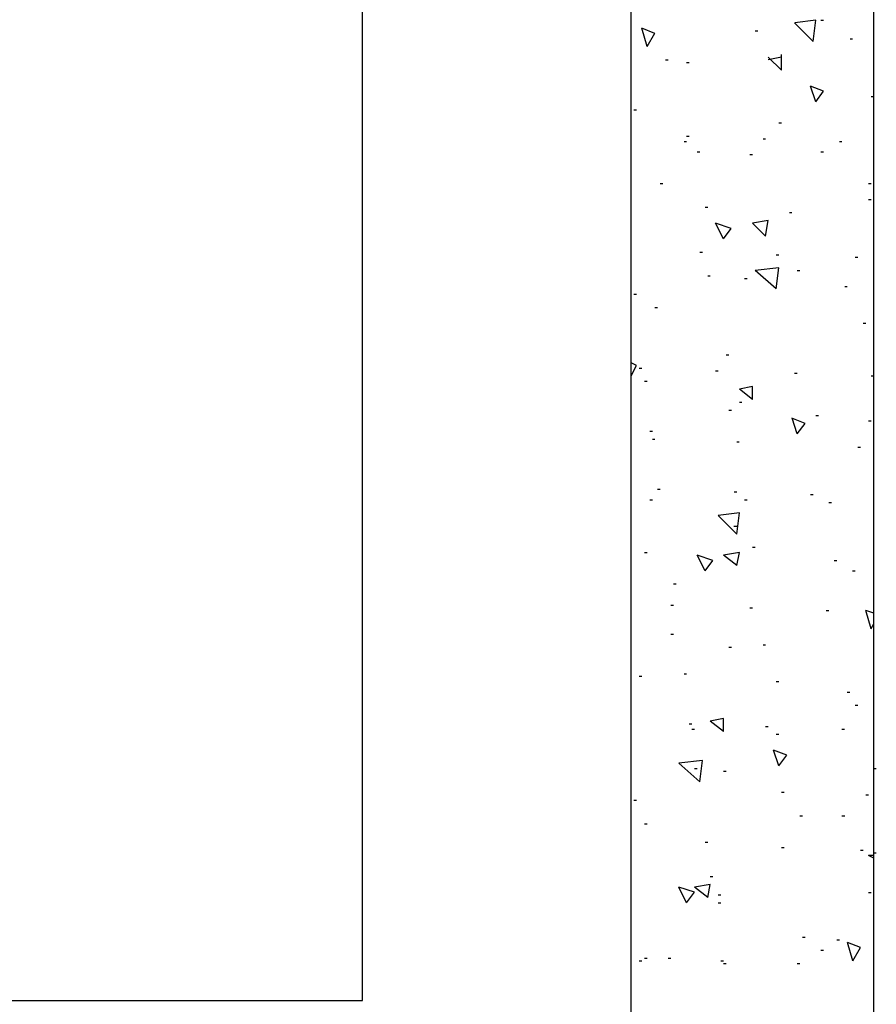
# Model space of a CAD drawing. Units: millimetres. Extents: x 17 to 223, y 14 to 281.
# Drawn here: x 177 to 188, y 86 to 99 of the extents above; entities that cross this region are included whole.
import ezdxf

# ---------------------------------------------------------------- set-up
doc = ezdxf.new("R2010")
doc.units = ezdxf.units.MM
doc.layers.get('0').update_dxf_attribs({"linetype": 'CONTINUOUS'})

msp = doc.modelspace()

# ---------------------------------------------------------------- linework, layer by layer
at = {"color": 0}
for p, q in [((184.763, 80.4527), (184.763, 163.573)), ((181.256, 86.1935), (181.256, 127.996)), ((187.926, 77.2901), (187.926, 126.312)), ((187.135, 98.7062), (186.894, 98.9471)), ((187.169, 98.9817), (186.895, 98.9471)), ((187.135, 98.7062), (187.169, 98.9817)), ((187.238, 98.9817), (187.273, 98.9817)), ((184.97, 98.6384), (184.901, 98.8783)), ((185.072, 98.8095), (184.901, 98.8783)), ((184.97, 98.6384), (185.072, 98.8109)), ((186.378, 98.8441), (186.413, 98.8441)), ((187.617, 98.7407), (187.65, 98.7407)), ((185.21, 98.4663), (185.244, 98.4663)), ((185.485, 98.4321), (185.518, 98.4321)), ((186.723, 98.3287), (186.551, 98.5008)), ((186.723, 98.5008), (186.551, 98.4663)), ((186.723, 98.3287), (186.723, 98.5354)), ((187.169, 97.9166), (187.1, 98.1234)), ((187.273, 98.0542), (187.1, 98.1234)), ((187.169, 97.9166), (187.273, 98.0542)), ((187.891, 97.9854), (187.926, 97.9854)), ((184.798, 97.8133), (184.832, 97.8133)), ((186.688, 97.6408), (186.723, 97.6408)), ((185.451, 97.3998), (185.484, 97.3998)), ((185.485, 97.4686), (185.518, 97.4686)), ((186.482, 97.4341), (186.516, 97.4341)), ((187.48, 97.3998), (187.512, 97.3998)), ((185.622, 97.2633), (185.656, 97.2633)), ((187.238, 97.2633), (187.273, 97.2633)), ((186.309, 97.2287), (186.344, 97.2287)), ((185.141, 96.8513), (185.175, 96.8513)), ((187.857, 96.8498), (187.891, 96.8498)), ((187.857, 96.6445), (187.891, 96.6445)), ((185.725, 96.5412), (185.76, 96.5412)), ((186.551, 96.369), (186.344, 96.3344)), ((186.516, 96.1637), (186.551, 96.369)), ((186.826, 96.4724), (186.859, 96.4724)), ((185.966, 96.1291), (185.863, 96.3344)), ((186.068, 96.2656), (185.863, 96.3344)), ((185.966, 96.1291), (186.068, 96.2656)), ((186.516, 96.1637), (186.344, 96.3344)), ((185.656, 95.957), (185.691, 95.957)), ((186.654, 95.9224), (186.688, 95.9224)), ((187.685, 95.8882), (187.719, 95.8882)), ((186.688, 95.7502), (186.378, 95.7157)), ((186.654, 95.4761), (186.378, 95.7157)), ((186.654, 95.4761), (186.688, 95.7502)), ((186.928, 95.7157), (186.963, 95.7157)), ((185.76, 95.6469), (185.794, 95.6469)), ((186.242, 95.6123), (186.275, 95.6123)), ((187.548, 95.5089), (187.581, 95.5089)), ((184.798, 95.4056), (184.832, 95.4056)), ((185.072, 95.2348), (185.106, 95.2348)), ((187.788, 95.0281), (187.822, 95.0281)), ((186.001, 94.6161), (186.035, 94.6161)), ((184.832, 94.4785), (184.763, 94.5127)), ((184.763, 94.3405), (184.832, 94.4785)), ((184.866, 94.4439), (184.901, 94.4439)), ((185.863, 94.4093), (185.897, 94.4093)), ((186.894, 94.3751), (186.928, 94.3751)), ((187.891, 94.3405), (187.926, 94.3405)), ((184.934, 94.2717), (184.968, 94.2717)), ((186.344, 94.2026), (186.173, 94.1698)), ((186.344, 94.0319), (186.173, 94.1698)), ((186.344, 94.0319), (186.344, 94.204)), ((186.173, 93.9973), (186.206, 93.9973)), ((186.035, 93.8939), (186.069, 93.8939)), ((187.033, 93.7218), (186.859, 93.7906)), ((186.928, 93.5838), (186.861, 93.7906)), ((187.169, 93.8251), (187.204, 93.8251)), ((186.928, 93.5838), (187.033, 93.7218)), ((187.857, 93.7563), (187.891, 93.7563)), ((185.003, 93.6184), (185.038, 93.6184)), ((185.039, 93.5164), (185.072, 93.5164)), ((186.139, 93.4805), (186.171, 93.4805)), ((187.719, 93.4131), (187.754, 93.4131)), ((185.106, 92.8617), (185.141, 92.8617)), ((186.104, 92.8275), (186.139, 92.8275)), ((187.1, 92.7943), (187.135, 92.7943)), ((185.003, 92.7255), (185.038, 92.7255)), ((186.242, 92.7255), (186.275, 92.7255)), ((187.342, 92.691), (187.376, 92.691)), ((186.173, 92.553), (185.897, 92.5188)), ((186.139, 92.2775), (185.897, 92.5188)), ((186.139, 92.2775), (186.173, 92.553)), ((186.103, 92.3809), (186.139, 92.3809)), ((184.934, 92.038), (184.968, 92.038)), ((185.829, 91.9346), (185.622, 92.0034)), ((185.727, 91.7967), (185.623, 92.0034)), ((186.173, 92.038), (185.966, 92.0034)), ((186.139, 91.8655), (185.966, 92.0034)), ((186.139, 91.8655), (186.173, 92.038)), ((186.344, 92.1067), (186.378, 92.1067)), ((185.727, 91.7967), (185.829, 91.9346)), ((187.41, 91.9346), (187.445, 91.9346)), ((187.65, 91.7967), (187.685, 91.7967)), ((185.313, 91.6259), (185.348, 91.6259)), ((185.279, 91.35), (185.313, 91.35)), ((186.309, 91.3158), (186.344, 91.3158)), ((187.307, 91.2813), (187.342, 91.2813)), ((187.891, 91.04), (187.822, 91.2813)), ((187.926, 91.2467), (187.822, 91.2813)), ((187.891, 91.04), (187.926, 91.1105)), ((185.279, 90.9712), (185.313, 90.9712)), ((186.482, 90.8332), (186.516, 90.8332)), ((186.035, 90.8004), (186.069, 90.8004)), ((185.451, 90.4558), (185.485, 90.4558)), ((184.866, 90.4215), (184.901, 90.4215)), ((186.654, 90.3524), (186.688, 90.3524)), ((187.581, 90.2148), (187.616, 90.2148)), ((187.685, 90.0437), (187.719, 90.0437)), ((185.518, 89.8028), (185.554, 89.8028)), ((185.966, 89.8715), (185.794, 89.837)), ((185.966, 89.7008), (185.794, 89.837)), ((185.966, 89.7008), (185.966, 89.8715)), ((185.554, 89.7336), (185.589, 89.7336)), ((186.516, 89.7682), (186.551, 89.7682)), ((187.512, 89.7336), (187.547, 89.7336)), ((186.654, 89.6662), (186.688, 89.6662)), ((186.688, 89.2528), (186.619, 89.4595)), ((186.792, 89.3907), (186.619, 89.4595)), ((185.691, 89.3216), (185.382, 89.2874)), ((185.656, 89.0461), (185.382, 89.2874)), ((185.656, 89.0461), (185.691, 89.3216)), ((186.688, 89.2528), (186.792, 89.3907)), ((185.587, 89.2182), (185.623, 89.2182)), ((185.966, 89.184), (186.001, 89.184)), ((187.926, 89.2182), (187.96, 89.2182)), ((186.723, 88.9081), (186.757, 88.9081)), ((184.798, 88.8062), (184.832, 88.8062)), ((187.822, 88.8753), (187.857, 88.8753)), ((186.963, 88.5994), (186.997, 88.5994)), ((187.512, 88.5994), (187.548, 88.5994)), ((184.934, 88.4961), (184.968, 88.4961)), ((185.725, 88.2565), (185.76, 88.2565)), ((186.723, 88.1874), (186.757, 88.1874)), ((187.754, 88.1532), (187.788, 88.1532)), ((187.926, 88.0498), (187.857, 88.0844)), ((187.926, 88.0844), (187.857, 88.0844)), ((187.926, 88.1186), (187.96, 88.1186)), ((185.794, 87.8099), (185.829, 87.8099)), ((185.485, 87.4656), (185.382, 87.6723)), ((185.589, 87.6032), (185.382, 87.6723)), ((185.794, 87.7051), (185.589, 87.6723)), ((185.76, 87.5344), (185.589, 87.6723)), ((185.76, 87.5344), (185.794, 87.7066)), ((185.485, 87.4656), (185.589, 87.6032)), ((185.897, 87.569), (185.932, 87.569)), ((187.857, 87.6018), (187.891, 87.6018)), ((185.897, 87.4656), (185.932, 87.4656)), ((186.997, 87.0176), (187.033, 87.0176)), ((187.445, 86.983), (187.48, 86.983)), ((187.238, 86.8468), (187.273, 86.8468)), ((187.652, 86.7089), (187.583, 86.9502)), ((187.754, 86.8811), (187.583, 86.9502)), ((187.652, 86.7089), (187.754, 86.8811)), ((184.934, 86.7435), (184.968, 86.7435)), ((185.244, 86.7435), (185.279, 86.7435)), ((184.866, 86.7089), (184.901, 86.7089)), ((185.932, 86.7089), (185.966, 86.7089)), ((185.966, 86.6743), (186.001, 86.6743)), ((186.928, 86.6743), (186.963, 86.6743)), ((166.714, 86.1935), (181.256, 86.1935))]:
    msp.add_line(p, q, dxfattribs=at)

doc.saveas('drawing.dxf')
